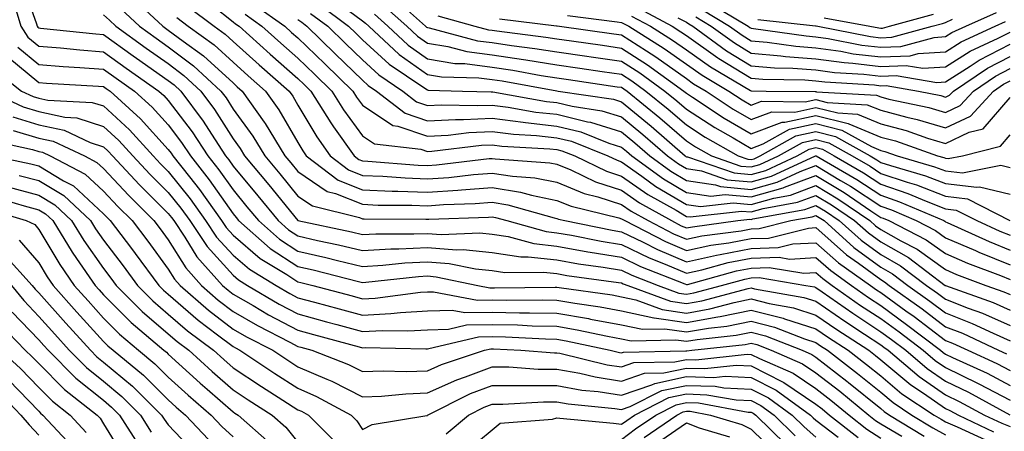
# Model space of a CAD drawing. Units: inches. Extents: x 994883 to 997523, y 7255658 to 7258298.
# Drawn here: x 997175 to 997327, y 7255759 to 7255823 of the extents above; entities that cross this region are included whole.
import ezdxf

# ---------------------------------------------------------------- set-up
doc = ezdxf.new("R2010")
doc.units = ezdxf.units.IN
doc.header["$MEASUREMENT"] = 0
doc.layers.add('Contour_99487255', color=7, linetype='Continuous', true_color=0x318b73)

msp = doc.modelspace()

# ---------------------------------------------------------------- linework, layer by layer
at = {"layer": 'Contour_99487255'}
for points in [[(997175.27, 7255829.14, 3051), (997177.71, 7255822.26, 3051), (997177.81, 7255821.92, 3051), (997177.9, 7255821.77, 3051), (997178.05, 7255821.66, 3051), (997178.33, 7255821.64, 3051), (997186.86, 7255820.73, 3051), (997188.05, 7255820.63, 3051), (997192.63, 7255817.34, 3051), (997193.12, 7255816.99, 3051), (997198.05, 7255813.53, 3051), (997198.98, 7255812.85, 3051), (997199.97, 7255811.92, 3051), (997203.42, 7255807.29, 3051), (997204.71, 7255805.26, 3051), (997206.9, 7255801.92, 3051), (997207.41, 7255801.28, 3051), (997208.05, 7255800.35, 3051), (997211.88, 7255795.75, 3051), (997215, 7255791.92, 3051), (997216.62, 7255790.49, 3051), (997218.05, 7255789.57, 3051), (997221.1, 7255788.87, 3051), (997224.33, 7255788.2, 3051), (997228.05, 7255787.32, 3051), (997232.42, 7255787.55, 3051), (997233.67, 7255787.55, 3051), (997238.05, 7255787.76, 3051), (997242.55, 7255787.42, 3051), (997243.59, 7255787.46, 3051), (997248.05, 7255787.02, 3051), (997252.47, 7255786.34, 3051), (997253.62, 7255786.35, 3051), (997258.05, 7255785.85, 3051), (997261.39, 7255785.26, 3051), (997265.22, 7255784.75, 3051), (997268.05, 7255784.29, 3051), (997269.64, 7255783.51, 3051), (997273.69, 7255781.92, 3051), (997276.88, 7255780.75, 3051), (997278.05, 7255780.57, 3051), (997279.19, 7255780.78, 3051), (997283.48, 7255781.92, 3051), (997287.06, 7255782.91, 3051), (997288.05, 7255783.1, 3051), (997289.27, 7255783.14, 3051), (997296.51, 7255781.92, 3051), (997297.83, 7255781.7, 3051), (997298.05, 7255781.62, 3051), (997299.04, 7255780.93, 3051), (997303.75, 7255777.62, 3051), (997308.05, 7255774.79, 3051), (997309.72, 7255773.59, 3051), (997311.91, 7255771.92, 3051), (997315.23, 7255769.1, 3051), (997318.05, 7255767.15, 3051), (997321.59, 7255765.46, 3051), (997327.99, 7255761.98, 3051)], [(997174.1, 7255825.87, 3050), (997175.26, 7255821.92, 3050), (997176.37, 7255820.24, 3050), (997178.05, 7255818.84, 3050), (997181.41, 7255818.56, 3050), (997184.38, 7255818.25, 3050), (997188.05, 7255817.96, 3050), (997191.57, 7255815.44, 3050), (997196.61, 7255811.92, 3050), (997197.37, 7255811.24, 3050), (997198.05, 7255810.47, 3050), (997201.75, 7255805.62, 3050), (997204.18, 7255801.92, 3050), (997205.88, 7255799.75, 3050), (997208.05, 7255796.65, 3050), (997210.2, 7255794.07, 3050), (997211.96, 7255791.92, 3050), (997215.2, 7255789.07, 3050), (997218.05, 7255787.21, 3050), (997222.37, 7255786.24, 3050), (997224.2, 7255785.77, 3050), (997228.05, 7255784.85, 3050), (997231.16, 7255785.03, 3050), (997234.57, 7255785.4, 3050), (997238.05, 7255785.56, 3050), (997241.44, 7255785.31, 3050), (997245.51, 7255784.46, 3050), (997248.05, 7255784.21, 3050), (997250.03, 7255783.9, 3050), (997256, 7255783.97, 3050), (997258.05, 7255783.74, 3050), (997259.59, 7255783.46, 3050), (997267.58, 7255782.39, 3050), (997268.05, 7255782.31, 3050), (997268.31, 7255782.18, 3050), (997268.99, 7255781.92, 3050), (997275.61, 7255779.48, 3050), (997278.05, 7255779.12, 3050), (997280.43, 7255779.54, 3050), (997287.57, 7255781.44, 3050), (997288.05, 7255781.54, 3050), (997288.56, 7255781.41, 3050), (997296.2, 7255780.07, 3050), (997298.05, 7255779.49, 3050), (997302.52, 7255776.39, 3050), (997305.54, 7255774.43, 3050), (997308.05, 7255772.78, 3050), (997308.55, 7255772.42, 3050), (997309.2, 7255771.92, 3050), (997314, 7255767.87, 3050), (997318.05, 7255765.05, 3050), (997320.17, 7255764.04, 3050), (997324.08, 7255761.92, 3050), (997326.78, 7255760.65, 3050), (997328.05, 7255760.17, 3050)], [(997192.49, 7255826.36, 3054), (997197.23, 7255821.92, 3054), (997198.05, 7255821.33, 3054), (997200.34, 7255819.63, 3054), (997203.49, 7255817.36, 3054), (997208.05, 7255813.17, 3054), (997208.71, 7255812.58, 3054), (997209.47, 7255811.92, 3054), (997212.88, 7255807.09, 3054), (997213.02, 7255806.89, 3054), (997216.05, 7255801.92, 3054), (997216.96, 7255800.83, 3054), (997218.05, 7255799.49, 3054), (997222.56, 7255796.43, 3054), (997223.85, 7255796.12, 3054), (997228.05, 7255794.44, 3054), (997230.46, 7255794.33, 3054), (997235.66, 7255794.31, 3054), (997238.05, 7255794.21, 3054), (997240.52, 7255794.39, 3054), (997245.42, 7255794.55, 3054), (997248.05, 7255794.75, 3054), (997250.49, 7255794.36, 3054), (997257.62, 7255792.35, 3054), (997258.05, 7255792.26, 3054), (997258.29, 7255792.16, 3054), (997259.3, 7255791.92, 3054), (997266.59, 7255790.46, 3054), (997268.05, 7255790.21, 3054), (997271.36, 7255788.61, 3054), (997273.59, 7255787.46, 3054), (997278.05, 7255785.54, 3054), (997282.7, 7255786.57, 3054), (997283.25, 7255786.72, 3054), (997288.05, 7255787.63, 3054), (997292.2, 7255787.77, 3054), (997294.47, 7255788.34, 3054), (997298.05, 7255788.52, 3054), (997301.56, 7255785.43, 3054), (997306.47, 7255781.92, 3054), (997307.4, 7255781.27, 3054), (997308.05, 7255780.84, 3054), (997311.95, 7255778.02, 3054), (997313.24, 7255777.11, 3054), (997318.05, 7255773.45, 3054), (997319.15, 7255773.02, 3054), (997321.5, 7255771.92, 3054), (997325.99, 7255769.86, 3054), (997328.05, 7255768.78, 3054)], [(997221.4, 7255825.27, 3062), (997225.89, 7255821.92, 3062), (997226.99, 7255820.86, 3062), (997228.05, 7255819.83, 3062), (997232.17, 7255816.04, 3062), (997237.51, 7255812.46, 3062), (997238.05, 7255812.08, 3062), (997238.19, 7255812.06, 3062), (997243.46, 7255811.92, 3062), (997247.93, 7255811.8, 3062), (997248.05, 7255811.8, 3062), (997248.18, 7255811.79, 3062), (997256.44, 7255810.31, 3062), (997258.05, 7255810.13, 3062), (997260.41, 7255809.56, 3062), (997265, 7255808.87, 3062), (997268.05, 7255807.93, 3062), (997271.34, 7255805.21, 3062), (997275.12, 7255801.92, 3062), (997276.81, 7255800.68, 3062), (997278.05, 7255799.95, 3062), (997280.36, 7255799.61, 3062), (997284.36, 7255798.23, 3062), (997288.05, 7255797.89, 3062), (997291.19, 7255798.78, 3062), (997298, 7255801.92, 3062), (997298.03, 7255801.94, 3062), (997298.07, 7255801.94, 3062), (997298.1, 7255801.92, 3062), (997304.39, 7255798.26, 3062), (997308.05, 7255795.83, 3062), (997310.97, 7255794.84, 3062), (997317.79, 7255791.92, 3062), (997317.96, 7255791.83, 3062), (997318.05, 7255791.76, 3062), (997318.32, 7255791.65, 3062), (997324.81, 7255788.68, 3062), (997328.05, 7255787.39, 3062)], [(997232.65, 7255826.52, 3066), (997237.79, 7255821.92, 3066), (997237.92, 7255821.79, 3066), (997238.05, 7255821.7, 3066), (997238.31, 7255821.66, 3066), (997245.81, 7255819.68, 3066), (997248.05, 7255819.4, 3066), (997251.02, 7255818.95, 3066), (997254.63, 7255818.5, 3066), (997258.05, 7255817.96, 3066), (997262.66, 7255817.31, 3066), (997263.34, 7255817.21, 3066), (997268.05, 7255816.53, 3066), (997270.85, 7255814.72, 3066), (997274.73, 7255811.92, 3066), (997276.56, 7255810.43, 3066), (997278.05, 7255809.13, 3066), (997282.42, 7255806.3, 3066), (997285.29, 7255804.68, 3066), (997288.05, 7255803.06, 3066), (997289.9, 7255803.77, 3066), (997293.95, 7255806.02, 3066), (997298.05, 7255806.89, 3066), (997302.03, 7255805.9, 3066), (997306.62, 7255803.35, 3066), (997308.05, 7255802.76, 3066), (997308.71, 7255802.58, 3066), (997310.6, 7255801.92, 3066), (997316.37, 7255800.24, 3066), (997318.05, 7255799.59, 3066), (997320.69, 7255799.28, 3066), (997326.59, 7255800.46, 3066), (997328.05, 7255800.1, 3066)], [(997281.62, 7255825.49, 3075), (997287.57, 7255821.92, 3075), (997287.84, 7255821.71, 3075), (997288.05, 7255821.6, 3075), (997288.4, 7255821.57, 3075), (997296.54, 7255820.41, 3075), (997298.05, 7255820.29, 3075), (997299.94, 7255820.03, 3075), (997305.14, 7255819.01, 3075), (997308.05, 7255818.66, 3075), (997311.18, 7255818.79, 3075), (997316.33, 7255820.2, 3075), (997318.05, 7255820.31, 3075), (997319.04, 7255820.93, 3075), (997321.18, 7255821.92, 3075), (997325.95, 7255824.02, 3075)], [(997190.73, 7255824.6, 3053), (997193.59, 7255821.92, 3053), (997196.17, 7255820.05, 3053), (997198.05, 7255818.74, 3053), (997201.96, 7255815.83, 3053), (997206.17, 7255811.92, 3053), (997206.98, 7255810.85, 3053), (997208.05, 7255809.14, 3053), (997211.1, 7255804.97, 3053), (997212.94, 7255801.92, 3053), (997215.26, 7255799.13, 3053), (997218.05, 7255795.71, 3053), (997220.31, 7255794.18, 3053), (997227.57, 7255792.4, 3053), (997228.05, 7255792.21, 3053), (997228.32, 7255792.19, 3053), (997237.83, 7255792.14, 3053), (997238.05, 7255792.14, 3053), (997238.28, 7255792.15, 3053), (997247.51, 7255792.46, 3053), (997248.05, 7255792.5, 3053), (997248.55, 7255792.42, 3053), (997250.31, 7255791.92, 3053), (997256.39, 7255790.26, 3053), (997258.05, 7255790.06, 3053), (997260.29, 7255789.68, 3053), (997264.89, 7255788.76, 3053), (997268.05, 7255788.24, 3053), (997272.31, 7255786.18, 3053), (997274.76, 7255785.21, 3053), (997278.05, 7255783.8, 3053), (997280.46, 7255784.33, 3053), (997284.51, 7255785.46, 3053), (997288.05, 7255786.12, 3053), (997292.4, 7255786.27, 3053), (997293.97, 7255786, 3053), (997298.05, 7255786.21, 3053), (997300.34, 7255784.21, 3053), (997303.52, 7255781.92, 3053), (997306.18, 7255780.05, 3053), (997308.05, 7255778.82, 3053), (997312.05, 7255775.92, 3053), (997317.31, 7255771.92, 3053), (997317.71, 7255771.58, 3053), (997318.05, 7255771.34, 3053), (997319.16, 7255770.81, 3053), (997324.5, 7255768.37, 3053), (997328.05, 7255766.5, 3053)], [(997201.09, 7255824.96, 3056), (997205.12, 7255821.92, 3056), (997206.82, 7255820.69, 3056), (997208.05, 7255819.57, 3056), (997212.08, 7255815.95, 3056), (997216.69, 7255811.92, 3056), (997217.26, 7255811.13, 3056), (997218.05, 7255809.75, 3056), (997220.98, 7255804.85, 3056), (997223.05, 7255801.92, 3056), (997225.89, 7255799.76, 3056), (997228.05, 7255798.9, 3056), (997231.2, 7255798.77, 3056), (997234.63, 7255798.5, 3056), (997238.05, 7255798.37, 3056), (997241.37, 7255798.6, 3056), (997245.17, 7255799.04, 3056), (997248.05, 7255799.26, 3056), (997251.2, 7255798.77, 3056), (997254.65, 7255798.52, 3056), (997258.05, 7255797.85, 3056), (997262.25, 7255796.12, 3056), (997264.37, 7255795.6, 3056), (997268.05, 7255794.41, 3056), (997269.51, 7255793.38, 3056), (997272.13, 7255791.92, 3056), (997276.04, 7255789.91, 3056), (997278.05, 7255789.04, 3056), (997280.41, 7255789.56, 3056), (997286.49, 7255790.36, 3056), (997288.05, 7255790.66, 3056), (997289.27, 7255790.7, 3056), (997294.17, 7255791.92, 3056), (997297.45, 7255792.52, 3056), (997298.05, 7255792.73, 3056), (997298.56, 7255792.43, 3056), (997299.3, 7255791.92, 3056), (997303.93, 7255787.8, 3056), (997308.05, 7255784.75, 3056), (997309.86, 7255783.73, 3056), (997312.26, 7255781.92, 3056), (997315.64, 7255779.51, 3056), (997318.05, 7255777.68, 3056), (997322.19, 7255776.06, 3056), (997325.43, 7255774.54, 3056), (997328.05, 7255773.39, 3056)], [(997204.83, 7255825.14, 3057), (997208.05, 7255822.61, 3057), (997208.44, 7255822.31, 3057), (997208.99, 7255821.92, 3057), (997213.76, 7255817.63, 3057), (997218.05, 7255813.87, 3057), (997219.05, 7255812.92, 3057), (997220.07, 7255811.92, 3057), (997223.13, 7255807, 3057), (997223.57, 7255806.4, 3057), (997226.74, 7255801.92, 3057), (997227.48, 7255801.35, 3057), (997228.05, 7255801.13, 3057), (997228.87, 7255801.1, 3057), (997236.62, 7255800.49, 3057), (997238.05, 7255800.44, 3057), (997239.44, 7255800.53, 3057), (997247.62, 7255801.49, 3057), (997248.05, 7255801.52, 3057), (997248.52, 7255801.45, 3057), (997256.99, 7255800.86, 3057), (997258.05, 7255800.64, 3057), (997260.23, 7255799.74, 3057), (997264.04, 7255797.91, 3057), (997268.05, 7255796.61, 3057), (997270.79, 7255794.66, 3057), (997275.73, 7255791.92, 3057), (997277.26, 7255791.13, 3057), (997278.05, 7255790.79, 3057), (997278.98, 7255790.99, 3057), (997286.01, 7255791.92, 3057), (997287.84, 7255792.13, 3057), (997288.05, 7255792.12, 3057), (997288.31, 7255792.18, 3057), (997296.34, 7255793.63, 3057), (997298.05, 7255794.26, 3057), (997299.51, 7255793.38, 3057), (997301.66, 7255791.92, 3057), (997305.04, 7255788.91, 3057), (997308.05, 7255786.69, 3057), (997311.1, 7255784.97, 3057), (997315.14, 7255781.92, 3057), (997316.84, 7255780.71, 3057), (997318.05, 7255779.79, 3057), (997321.55, 7255778.42, 3057), (997323.76, 7255777.63, 3057), (997328.05, 7255775.76, 3057)], [(997209.9, 7255823.77, 3058), (997212.51, 7255821.92, 3058), (997215.43, 7255819.3, 3058), (997218.05, 7255817.01, 3058), (997220.64, 7255814.51, 3058), (997223.31, 7255811.92, 3058), (997225.13, 7255809, 3058), (997228.05, 7255804.99, 3058), (997229.89, 7255803.76, 3058), (997237.03, 7255802.94, 3058), (997238.05, 7255802.59, 3058), (997238.76, 7255802.63, 3058), (997246.43, 7255803.54, 3058), (997248.05, 7255803.61, 3058), (997249.55, 7255803.42, 3058), (997256.95, 7255803.02, 3058), (997258.05, 7255802.9, 3058), (997258.84, 7255802.71, 3058), (997260.81, 7255801.92, 3058), (997265.7, 7255799.57, 3058), (997268.05, 7255798.8, 3058), (997272.08, 7255795.95, 3058), (997276.45, 7255793.52, 3058), (997278.05, 7255792.57, 3058), (997278.62, 7255792.49, 3058), (997286.57, 7255793.4, 3058), (997288.05, 7255793.27, 3058), (997289.92, 7255793.8, 3058), (997295.22, 7255794.75, 3058), (997298.05, 7255795.81, 3058), (997300.47, 7255794.34, 3058), (997304.03, 7255791.92, 3058), (997306.16, 7255790.03, 3058), (997308.05, 7255788.63, 3058), (997312.34, 7255786.21, 3058), (997318.02, 7255781.92, 3058), (997318.05, 7255781.9, 3058), (997318.08, 7255781.89, 3058), (997325.41, 7255779.28, 3058), (997328.05, 7255778.13, 3058)], [(997211.35, 7255825.22, 3059), (997216.04, 7255821.92, 3059), (997217.1, 7255820.97, 3059), (997218.05, 7255820.13, 3059), (997222.22, 7255816.09, 3059), (997226.55, 7255811.92, 3059), (997227.12, 7255810.99, 3059), (997228.05, 7255809.72, 3059), (997232.72, 7255806.59, 3059), (997233.47, 7255806.5, 3059), (997238.05, 7255804.97, 3059), (997241.25, 7255805.12, 3059), (997244.47, 7255805.5, 3059), (997248.05, 7255805.66, 3059), (997251.37, 7255805.24, 3059), (997254.92, 7255805.05, 3059), (997258.05, 7255804.71, 3059), (997260.3, 7255804.17, 3059), (997265.9, 7255801.92, 3059), (997267.36, 7255801.23, 3059), (997268.05, 7255800.99, 3059), (997271.18, 7255798.79, 3059), (997273.34, 7255797.21, 3059), (997278.05, 7255794.41, 3059), (997280.23, 7255794.1, 3059), (997285.29, 7255794.68, 3059), (997288.05, 7255794.42, 3059), (997291.54, 7255795.41, 3059), (997294.1, 7255795.87, 3059), (997298.05, 7255797.34, 3059), (997301.43, 7255795.3, 3059), (997306.39, 7255791.92, 3059), (997307.27, 7255791.14, 3059), (997308.05, 7255790.56, 3059), (997311.17, 7255788.8, 3059), (997313.66, 7255787.53, 3059), (997318.05, 7255784.36, 3059), (997319.76, 7255783.63, 3059), (997324.29, 7255781.92, 3059), (997327.06, 7255780.93, 3059), (997328.05, 7255780.5, 3059)], [(997220.02, 7255823.89, 3061), (997222.67, 7255821.92, 3061), (997225.4, 7255819.27, 3061), (997228.05, 7255816.71, 3061), (997230.55, 7255814.42, 3061), (997234.27, 7255811.92, 3061), (997236.39, 7255810.26, 3061), (997238.05, 7255809.7, 3061), (997240.16, 7255809.81, 3061), (997245.79, 7255809.66, 3061), (997248.05, 7255809.76, 3061), (997250.52, 7255809.45, 3061), (997254.81, 7255808.68, 3061), (997258.05, 7255808.33, 3061), (997262.8, 7255807.17, 3061), (997263.24, 7255807.11, 3061), (997268.05, 7255805.6, 3061), (997270.07, 7255803.94, 3061), (997272.38, 7255801.92, 3061), (997275.66, 7255799.53, 3061), (997278.05, 7255798.1, 3061), (997282.53, 7255797.44, 3061), (997283.3, 7255797.17, 3061), (997288.05, 7255796.73, 3061), (997292.09, 7255797.88, 3061), (997295.64, 7255799.51, 3061), (997298.05, 7255800.42, 3061), (997301.84, 7255798.13, 3061), (997303.37, 7255797.24, 3061), (997308.05, 7255794.13, 3061), (997309.7, 7255793.57, 3061), (997313.55, 7255791.92, 3061), (997316.53, 7255790.4, 3061), (997318.05, 7255789.29, 3061), (997322.68, 7255787.29, 3061), (997323.19, 7255787.06, 3061), (997328.05, 7255785.11, 3061)], [(997224.91, 7255825.06, 3063), (997228.05, 7255822.74, 3063), (997228.51, 7255822.38, 3063), (997229.02, 7255821.92, 3063), (997233.69, 7255817.56, 3063), (997238.05, 7255814.48, 3063), (997240.26, 7255814.13, 3063), (997246, 7255813.97, 3063), (997248.05, 7255813.71, 3063), (997249.61, 7255813.48, 3063), (997258.02, 7255811.95, 3063), (997258.05, 7255811.95, 3063), (997258.07, 7255811.94, 3063), (997258.24, 7255811.92, 3063), (997266.78, 7255810.65, 3063), (997268.05, 7255810.25, 3063), (997272.62, 7255806.49, 3063), (997277.86, 7255801.92, 3063), (997277.97, 7255801.84, 3063), (997278.05, 7255801.79, 3063), (997278.2, 7255801.77, 3063), (997285.42, 7255799.29, 3063), (997288.05, 7255799.05, 3063), (997290.3, 7255799.67, 3063), (997295.14, 7255801.92, 3063), (997297.01, 7255802.96, 3063), (997298.05, 7255803.18, 3063), (997299.06, 7255802.93, 3063), (997300.87, 7255801.92, 3063), (997305.41, 7255799.28, 3063), (997308.05, 7255797.53, 3063), (997312.24, 7255796.11, 3063), (997315.07, 7255794.9, 3063), (997318.05, 7255793.75, 3063), (997319.69, 7255793.56, 3063), (997322.9, 7255791.92, 3063), (997326.44, 7255790.31, 3063), (997328.05, 7255789.66, 3063)], [(997229.89, 7255823.76, 3064), (997231.94, 7255821.92, 3064), (997235.1, 7255818.97, 3064), (997238.05, 7255816.89, 3064), (997242.32, 7255816.19, 3064), (997243.82, 7255816.15, 3064), (997248.05, 7255815.6, 3064), (997251.26, 7255815.13, 3064), (997255.64, 7255814.33, 3064), (997258.05, 7255813.95, 3064), (997259.83, 7255813.7, 3064), (997267.38, 7255812.59, 3064), (997268.05, 7255812.5, 3064), (997268.4, 7255812.27, 3064), (997268.88, 7255811.92, 3064), (997273.93, 7255807.8, 3064), (997278.05, 7255804.21, 3064), (997279.44, 7255803.31, 3064), (997281.91, 7255801.92, 3064), (997286.48, 7255800.35, 3064), (997288.05, 7255800.2, 3064), (997289.39, 7255800.58, 3064), (997292.29, 7255801.92, 3064), (997295.99, 7255803.98, 3064), (997298.05, 7255804.42, 3064), (997300.05, 7255803.92, 3064), (997303.65, 7255801.92, 3064), (997306.43, 7255800.3, 3064), (997308.05, 7255799.21, 3064), (997312.12, 7255797.85, 3064), (997313.56, 7255797.43, 3064), (997318.05, 7255795.69, 3064), (997321.44, 7255795.31, 3064), (997328.01, 7255791.96, 3064)], [(997231.26, 7255825.13, 3065), (997234.86, 7255821.92, 3065), (997236.52, 7255820.39, 3065), (997238.05, 7255819.29, 3065), (997241.19, 7255818.78, 3065), (997244.13, 7255818, 3065), (997248.05, 7255817.51, 3065), (997252.9, 7255816.77, 3065), (997253.26, 7255816.71, 3065), (997258.05, 7255815.96, 3065), (997261.59, 7255815.46, 3065), (997265.02, 7255814.95, 3065), (997268.05, 7255814.52, 3065), (997269.62, 7255813.49, 3065), (997271.81, 7255811.92, 3065), (997275.24, 7255809.11, 3065), (997278.05, 7255806.68, 3065), (997280.93, 7255804.8, 3065), (997286.04, 7255801.92, 3065), (997287.53, 7255801.4, 3065), (997288.05, 7255801.36, 3065), (997288.49, 7255801.48, 3065), (997289.44, 7255801.92, 3065), (997294.96, 7255805.01, 3065), (997298.05, 7255805.65, 3065), (997301.05, 7255804.92, 3065), (997306.41, 7255801.92, 3065), (997307.44, 7255801.31, 3065), (997308.05, 7255800.91, 3065), (997309.56, 7255800.41, 3065), (997314.96, 7255798.83, 3065), (997318.05, 7255797.64, 3065), (997322.88, 7255797.09, 3065), (997323.29, 7255797.16, 3065), (997328.05, 7255796.03, 3065)], [(997270.76, 7255824.63, 3071), (997275.85, 7255821.92, 3071), (997277.2, 7255821.07, 3071), (997278.05, 7255820.46, 3071), (997282.93, 7255817.04, 3071), (997283.07, 7255816.94, 3071), (997288.05, 7255813.88, 3071), (997289.87, 7255813.74, 3071), (997296.34, 7255813.63, 3071), (997298.05, 7255813.5, 3071), (997299.45, 7255813.32, 3071), (997307.12, 7255812.85, 3071), (997308.05, 7255812.74, 3071), (997308.91, 7255812.78, 3071), (997313.91, 7255811.92, 3071), (997317.34, 7255811.21, 3071), (997318.05, 7255810.98, 3071), (997318.68, 7255811.29, 3071), (997319.27, 7255811.92, 3071), (997324.52, 7255815.45, 3071), (997328.05, 7255817.24, 3071)], [(997280.55, 7255824.42, 3074), (997284.72, 7255821.92, 3074), (997286.65, 7255820.52, 3074), (997288.05, 7255819.66, 3074), (997290.51, 7255819.46, 3074), (997294.95, 7255818.82, 3074), (997298.05, 7255818.59, 3074), (997301.91, 7255818.06, 3074), (997303.81, 7255817.68, 3074), (997308.05, 7255817.17, 3074), (997312.6, 7255817.37, 3074), (997313.84, 7255817.71, 3074), (997318.05, 7255817.98, 3074), (997320.46, 7255819.51, 3074), (997325.73, 7255821.92, 3074), (997327.34, 7255822.63, 3074)], [(997299.32, 7255823.19, 3077), (997306.39, 7255821.92, 3077), (997307.78, 7255821.65, 3077), (997308.05, 7255821.62, 3077), (997308.34, 7255821.63, 3077), (997309.42, 7255821.92, 3077), (997316.19, 7255823.78, 3077)], [(997188.05, 7255823.66, 3052), (997188.97, 7255822.84, 3052), (997189.93, 7255821.92, 3052), (997194.65, 7255818.52, 3052), (997198.05, 7255816.14, 3052), (997200.46, 7255814.33, 3052), (997203.07, 7255811.92, 3052), (997205.2, 7255809.07, 3052), (997208.05, 7255804.56, 3052), (997209.16, 7255803.03, 3052), (997209.84, 7255801.92, 3052), (997213.57, 7255797.44, 3052), (997218.05, 7255791.92, 3052), (997218.07, 7255791.92, 3052), (997226.32, 7255790.19, 3052), (997228.05, 7255789.78, 3052), (997230.08, 7255789.89, 3052), (997235.99, 7255789.86, 3052), (997238.05, 7255789.96, 3052), (997240.18, 7255789.79, 3052), (997246.15, 7255790.02, 3052), (997248.05, 7255789.83, 3052), (997250.52, 7255789.45, 3052), (997254.5, 7255788.37, 3052), (997258.05, 7255787.96, 3052), (997262.84, 7255787.13, 3052), (997263.19, 7255787.06, 3052), (997268.05, 7255786.27, 3052), (997270.98, 7255784.85, 3052), (997277.82, 7255782.15, 3052), (997278.05, 7255782.06, 3052), (997278.22, 7255782.09, 3052), (997285.79, 7255784.18, 3052), (997288.05, 7255784.61, 3052), (997290.83, 7255784.7, 3052), (997296.17, 7255783.8, 3052), (997298.05, 7255783.9, 3052), (997299.1, 7255782.97, 3052), (997300.58, 7255781.92, 3052), (997304.96, 7255778.83, 3052), (997308.05, 7255776.81, 3052), (997310.89, 7255774.76, 3052), (997314.6, 7255771.92, 3052), (997316.47, 7255770.34, 3052), (997318.05, 7255769.24, 3052), (997323, 7255766.87, 3052), (997323.23, 7255766.74, 3052), (997328.05, 7255764.22, 3052)], [(997199.38, 7255823.25, 3055), (997201.14, 7255821.92, 3055), (997205.16, 7255819.03, 3055), (997208.05, 7255816.37, 3055), (997210.39, 7255814.26, 3055), (997213.08, 7255811.92, 3055), (997215.14, 7255809.01, 3055), (997218.05, 7255803.97, 3055), (997218.82, 7255802.69, 3055), (997219.36, 7255801.92, 3055), (997224.3, 7255798.17, 3055), (997228.05, 7255796.67, 3055), (997232.6, 7255796.47, 3055), (997233.5, 7255796.47, 3055), (997238.05, 7255796.29, 3055), (997242.76, 7255796.63, 3055), (997243.32, 7255796.65, 3055), (997248.05, 7255797.01, 3055), (997252.43, 7255796.3, 3055), (997254.14, 7255795.83, 3055), (997258.05, 7255795.05, 3055), (997260.27, 7255794.14, 3055), (997267.61, 7255792.36, 3055), (997268.05, 7255792.21, 3055), (997268.23, 7255792.1, 3055), (997268.54, 7255791.92, 3055), (997274.81, 7255788.68, 3055), (997278.05, 7255787.29, 3055), (997281.84, 7255788.13, 3055), (997284.62, 7255788.49, 3055), (997288.05, 7255789.15, 3055), (997290.74, 7255789.23, 3055), (997296.91, 7255790.78, 3055), (997298.05, 7255790.84, 3055), (997302.79, 7255786.66, 3055), (997304.62, 7255785.35, 3055), (997308.05, 7255782.82, 3055), (997308.63, 7255782.5, 3055), (997309.38, 7255781.92, 3055), (997314.44, 7255778.31, 3055), (997318.05, 7255775.56, 3055), (997320.67, 7255774.54, 3055), (997326.25, 7255771.92, 3055), (997327.48, 7255771.35, 3055)], [(997218.05, 7255822.94, 3060), (997218.65, 7255822.52, 3060), (997219.44, 7255821.92, 3060), (997223.81, 7255817.68, 3060), (997228.05, 7255813.59, 3060), (997228.92, 7255812.79, 3060), (997230.22, 7255811.92, 3060), (997234.61, 7255808.48, 3060), (997238.05, 7255807.34, 3060), (997242.42, 7255807.55, 3060), (997243.65, 7255807.52, 3060), (997248.05, 7255807.71, 3060), (997252.86, 7255807.11, 3060), (997253.19, 7255807.06, 3060), (997258.05, 7255806.52, 3060), (997261.75, 7255805.62, 3060), (997266.09, 7255803.88, 3060), (997268.05, 7255803.27, 3060), (997268.79, 7255802.66, 3060), (997269.64, 7255801.92, 3060), (997274.5, 7255798.37, 3060), (997278.05, 7255796.26, 3060), (997281.83, 7255795.7, 3060), (997284.02, 7255795.95, 3060), (997288.05, 7255795.58, 3060), (997293, 7255796.97, 3060), (997293.19, 7255797.06, 3060), (997298.05, 7255798.87, 3060), (997302.4, 7255796.27, 3060), (997306.54, 7255793.43, 3060), (997308.05, 7255792.43, 3060), (997308.43, 7255792.3, 3060), (997309.31, 7255791.92, 3060), (997315.09, 7255788.96, 3060), (997318.05, 7255786.83, 3060), (997321.48, 7255785.35, 3060), (997326.53, 7255783.44, 3060), (997328.05, 7255782.84, 3060)], [(997239.67, 7255823.54, 3067), (997245.37, 7255821.92, 3067), (997247.49, 7255821.36, 3067), (997248.05, 7255821.3, 3067), (997248.79, 7255821.18, 3067), (997256.37, 7255820.24, 3067), (997258.05, 7255819.98, 3067), (997260.33, 7255819.64, 3067), (997265.11, 7255818.98, 3067), (997268.05, 7255818.55, 3067), (997272.07, 7255815.94, 3067), (997277.66, 7255811.92, 3067), (997277.87, 7255811.74, 3067), (997278.05, 7255811.59, 3067), (997278.98, 7255810.99, 3067), (997283.87, 7255807.74, 3067), (997288.05, 7255805.29, 3067), (997292.85, 7255807.12, 3067), (997293.25, 7255807.12, 3067), (997298.05, 7255808.13, 3067), (997303.03, 7255806.9, 3067), (997303.12, 7255806.85, 3067), (997308.05, 7255804.82, 3067), (997310.34, 7255804.21, 3067), (997316.82, 7255801.92, 3067), (997317.78, 7255801.65, 3067), (997318.05, 7255801.54, 3067), (997318.48, 7255801.49, 3067), (997320.67, 7255801.92, 3067), (997326.56, 7255803.41, 3067), (997328.05, 7255805.14, 3067)], [(997249.17, 7255823.04, 3068), (997257.98, 7255821.99, 3068), (997258.05, 7255821.98, 3068), (997258.1, 7255821.97, 3068), (997258.48, 7255821.92, 3068), (997266.87, 7255820.74, 3068), (997268.05, 7255820.57, 3068), (997271.87, 7255818.1, 3068), (997273.31, 7255817.18, 3068), (997278.05, 7255813.83, 3068), (997279.17, 7255813.04, 3068), (997281.1, 7255811.92, 3068), (997285.27, 7255809.14, 3068), (997288.05, 7255807.52, 3068), (997291.24, 7255808.73, 3068), (997294.81, 7255808.68, 3068), (997298.05, 7255809.36, 3068), (997301.44, 7255808.53, 3068), (997304.48, 7255808.35, 3068), (997308.05, 7255806.88, 3068), (997311.98, 7255805.85, 3068), (997315.3, 7255804.67, 3068), (997318.05, 7255803.83, 3068), (997321.69, 7255805.56, 3068), (997323.86, 7255806.11, 3068), (997328.05, 7255810.94, 3068)], [(997259.68, 7255823.55, 3069), (997267.38, 7255822.59, 3069), (997268.05, 7255822.51, 3069), (997268.44, 7255822.31, 3069), (997269.16, 7255821.92, 3069), (997274.61, 7255818.48, 3069), (997278.05, 7255816.05, 3069), (997280.47, 7255814.34, 3069), (997284.6, 7255811.92, 3069), (997286.67, 7255810.54, 3069), (997288.05, 7255809.74, 3069), (997289.63, 7255810.34, 3069), (997296.38, 7255810.25, 3069), (997298.05, 7255810.6, 3069), (997299.8, 7255810.17, 3069), (997305.94, 7255809.81, 3069), (997308.05, 7255808.94, 3069), (997312.09, 7255807.88, 3069), (997313.67, 7255807.55, 3069), (997318.05, 7255806.22, 3069), (997321.92, 7255808.05, 3069), (997325.47, 7255811.92, 3069), (997327.01, 7255812.96, 3069), (997328.05, 7255813.48, 3069)], [(997269.6, 7255823.47, 3070), (997272.5, 7255821.92, 3070), (997275.9, 7255819.77, 3070), (997278.05, 7255818.26, 3070), (997281.77, 7255815.64, 3070), (997287.95, 7255812.02, 3070), (997288.05, 7255811.96, 3070), (997288.09, 7255811.96, 3070), (997290.37, 7255811.92, 3070), (997297.95, 7255811.82, 3070), (997298.05, 7255811.84, 3070), (997298.16, 7255811.81, 3070), (997307.4, 7255811.27, 3070), (997308.05, 7255811, 3070), (997309.3, 7255810.67, 3070), (997315.5, 7255809.37, 3070), (997318.05, 7255808.6, 3070), (997320.31, 7255809.66, 3070), (997322.37, 7255811.92, 3070), (997325.77, 7255814.2, 3070), (997328.05, 7255815.37, 3070)], [(997276.74, 7255823.23, 3072), (997278.05, 7255822.54, 3072), (997278.42, 7255822.29, 3072), (997279.03, 7255821.92, 3072), (997284.26, 7255818.13, 3072), (997288.05, 7255815.82, 3072), (997291.64, 7255815.51, 3072), (997294.51, 7255815.46, 3072), (997298.05, 7255815.2, 3072), (997300.93, 7255814.8, 3072), (997305.43, 7255814.54, 3072), (997308.05, 7255814.21, 3072), (997310.45, 7255814.32, 3072), (997316.72, 7255813.25, 3072), (997318.05, 7255813.34, 3072), (997321.89, 7255815.76, 3072), (997323.28, 7255816.69, 3072), (997328.05, 7255819.13, 3072)], [(997279.49, 7255823.36, 3073), (997281.88, 7255821.92, 3073), (997285.46, 7255819.33, 3073), (997288.05, 7255817.74, 3073), (997292.62, 7255817.35, 3073), (997293.37, 7255817.24, 3073), (997298.05, 7255816.9, 3073), (997302.42, 7255816.3, 3073), (997303.75, 7255816.22, 3073), (997308.05, 7255815.7, 3073), (997312, 7255815.87, 3073), (997314.54, 7255815.43, 3073), (997318.05, 7255815.66, 3073), (997321.89, 7255818.08, 3073), (997326.18, 7255820.05, 3073), (997328.05, 7255821, 3073)], [(997289.1, 7255822.97, 3076), (997297.99, 7255821.98, 3076), (997298.05, 7255821.97, 3076), (997298.1, 7255821.97, 3076), (997298.36, 7255821.92, 3076), (997306.46, 7255820.33, 3076), (997308.05, 7255820.13, 3076), (997309.76, 7255820.21, 3076), (997316.02, 7255821.92, 3076), (997317.61, 7255822.36, 3076), (997318.05, 7255822.5, 3076), (997319.14, 7255823.01, 3076)], [(997174.84, 7255818.71, 3049), (997178.05, 7255816.02, 3049), (997181.84, 7255815.71, 3049), (997184.4, 7255815.57, 3049), (997188.05, 7255815.29, 3049), (997190.01, 7255813.88, 3049), (997192.83, 7255811.92, 3049), (997195.56, 7255809.43, 3049), (997198.05, 7255806.69, 3049), (997200.11, 7255803.98, 3049), (997201.46, 7255801.92, 3049), (997204.36, 7255798.23, 3049), (997208.05, 7255792.96, 3049), (997208.52, 7255792.39, 3049), (997208.9, 7255791.92, 3049), (997213.77, 7255787.64, 3049), (997218.05, 7255784.86, 3049), (997220.44, 7255784.31, 3049), (997227.43, 7255782.54, 3049), (997228.05, 7255782.39, 3049), (997228.55, 7255782.42, 3049), (997236.66, 7255783.31, 3049), (997238.05, 7255783.38, 3049), (997239.4, 7255783.27, 3049), (997245.85, 7255781.92, 3049), (997247.69, 7255781.56, 3049), (997248.05, 7255781.57, 3049), (997248.41, 7255781.56, 3049), (997257.78, 7255781.65, 3049), (997258.05, 7255781.64, 3049), (997258.39, 7255781.58, 3049), (997266.59, 7255780.46, 3049), (997268.05, 7255780.19, 3049), (997270.26, 7255779.71, 3049), (997274.33, 7255778.2, 3049), (997278.05, 7255777.66, 3049), (997281.67, 7255778.3, 3049), (997285.43, 7255779.3, 3049), (997288.05, 7255779.84, 3049), (997290.85, 7255779.12, 3049), (997294.59, 7255778.46, 3049), (997298.05, 7255777.36, 3049), (997301.26, 7255775.13, 3049), (997306.22, 7255771.92, 3049), (997307.25, 7255771.12, 3049), (997308.05, 7255770.47, 3049), (997312.72, 7255766.59, 3049), (997314.67, 7255765.3, 3049), (997318.05, 7255762.96, 3049), (997318.75, 7255762.62, 3049), (997320.05, 7255761.92, 3049), (997325.49, 7255759.36, 3049)], [(997173.3, 7255817.17, 3048), (997178.05, 7255813.21, 3048), (997179.24, 7255813.11, 3048), (997187.29, 7255812.68, 3048), (997188.05, 7255812.62, 3048), (997188.46, 7255812.33, 3048), (997189.05, 7255811.92, 3048), (997193.76, 7255807.63, 3048), (997198.05, 7255802.89, 3048), (997198.47, 7255802.34, 3048), (997198.74, 7255801.92, 3048), (997201.31, 7255798.66, 3048), (997202.85, 7255796.72, 3048), (997206.27, 7255791.92, 3048), (997206.99, 7255790.86, 3048), (997208.05, 7255789.68, 3048), (997212.23, 7255786.1, 3048), (997216.38, 7255783.59, 3048), (997218.05, 7255782.5, 3048), (997218.52, 7255782.39, 3048), (997220.38, 7255781.92, 3048), (997226.44, 7255780.31, 3048), (997228.05, 7255779.88, 3048), (997229.99, 7255779.98, 3048), (997237, 7255780.87, 3048), (997238.05, 7255780.92, 3048), (997239.02, 7255780.95, 3048), (997245.77, 7255779.64, 3048), (997248.05, 7255779.68, 3048), (997250.34, 7255779.63, 3048), (997255.81, 7255779.68, 3048), (997258.05, 7255779.63, 3048), (997260.8, 7255779.17, 3048), (997264.76, 7255778.63, 3048), (997268.05, 7255778.02, 3048), (997273.02, 7255776.95, 3048), (997273.06, 7255776.93, 3048), (997278.05, 7255776.21, 3048), (997282.91, 7255777.06, 3048), (997283.28, 7255777.15, 3048), (997288.05, 7255778.13, 3048), (997292.99, 7255776.86, 3048), (997293.18, 7255776.79, 3048), (997298.05, 7255775.24, 3048), (997300, 7255773.87, 3048), (997303.03, 7255771.92, 3048), (997305.86, 7255769.73, 3048), (997308.05, 7255767.96, 3048), (997311.34, 7255765.21, 3048), (997316.31, 7255761.92, 3048), (997317.4, 7255761.27, 3048), (997318.05, 7255760.9, 3048), (997319.84, 7255760.13, 3048), (997324.21, 7255758.08, 3048)], [(997171.25, 7255815.12, 3047), (997175.37, 7255811.92, 3047), (997177.19, 7255811.06, 3047), (997178.05, 7255810.81, 3047), (997179.47, 7255810.5, 3047), (997186.3, 7255810.17, 3047), (997188.05, 7255809.61, 3047), (997192.05, 7255805.92, 3047), (997195.72, 7255801.92, 3047), (997196.84, 7255800.71, 3047), (997198.05, 7255799.51, 3047), (997201.42, 7255795.29, 3047), (997203.82, 7255791.92, 3047), (997205.51, 7255789.38, 3047), (997208.05, 7255786.59, 3047), (997210.57, 7255784.44, 3047), (997214.72, 7255781.92, 3047), (997216.82, 7255780.69, 3047), (997218.05, 7255780.03, 3047), (997220.63, 7255779.34, 3047), (997224.46, 7255778.33, 3047), (997228.05, 7255777.36, 3047), (997232.4, 7255777.57, 3047), (997233.89, 7255777.76, 3047), (997238.05, 7255778, 3047), (997241.86, 7255778.11, 3047), (997243.86, 7255777.73, 3047), (997248.05, 7255777.8, 3047), (997252.26, 7255777.71, 3047), (997253.85, 7255777.72, 3047), (997258.05, 7255777.62, 3047), (997262.93, 7255776.8, 3047), (997263.24, 7255776.73, 3047), (997268.05, 7255775.86, 3047), (997271.29, 7255775.16, 3047), (997274.74, 7255775.23, 3047), (997278.05, 7255774.75, 3047), (997281.48, 7255775.35, 3047), (997284.31, 7255775.66, 3047), (997288.05, 7255776.42, 3047), (997291.63, 7255775.5, 3047), (997296.3, 7255773.67, 3047), (997298.05, 7255773.11, 3047), (997298.75, 7255772.62, 3047), (997299.84, 7255771.92, 3047), (997304.47, 7255768.34, 3047), (997308.05, 7255765.44, 3047), (997309.97, 7255763.84, 3047), (997312.86, 7255761.92, 3047), (997316.09, 7255759.96, 3047), (997318.05, 7255758.89, 3047)], [(997170.44, 7255811.92, 3046), (997175.62, 7255809.49, 3046), (997178.05, 7255808.76, 3046), (997182.07, 7255807.9, 3046), (997183.93, 7255807.8, 3046), (997188.05, 7255806.46, 3046), (997190.41, 7255804.28, 3046), (997192.58, 7255801.92, 3046), (997195.22, 7255799.09, 3046), (997198.05, 7255796.28, 3046), (997199.98, 7255793.85, 3046), (997201.36, 7255791.92, 3046), (997204.05, 7255787.92, 3046), (997208.05, 7255783.49, 3046), (997208.9, 7255782.77, 3046), (997210.3, 7255781.92, 3046), (997215.18, 7255779.05, 3046), (997218.05, 7255777.53, 3046), (997222.46, 7255776.33, 3046), (997224.07, 7255775.9, 3046), (997228.05, 7255774.83, 3046), (997231.12, 7255774.99, 3046), (997235.06, 7255774.91, 3046), (997238.05, 7255775.08, 3046), (997241.31, 7255775.18, 3046), (997244.12, 7255775.85, 3046), (997248.05, 7255775.91, 3046), (997251.97, 7255775.84, 3046), (997254.26, 7255775.71, 3046), (997258.05, 7255775.62, 3046), (997261.21, 7255775.08, 3046), (997265.88, 7255774.09, 3046), (997268.05, 7255773.7, 3046), (997269.51, 7255773.38, 3046), (997276.44, 7255773.53, 3046), (997278.05, 7255773.3, 3046), (997279.71, 7255773.58, 3046), (997285.73, 7255774.24, 3046), (997288.05, 7255774.71, 3046), (997290.28, 7255774.15, 3046), (997295.93, 7255771.92, 3046), (997297.42, 7255771.29, 3046), (997298.05, 7255770.86, 3046), (997302.84, 7255767.13, 3046), (997303.08, 7255766.95, 3046), (997308.05, 7255762.92, 3046), (997308.6, 7255762.47, 3046), (997309.42, 7255761.92, 3046), (997314.78, 7255758.65, 3046)], [(997174.05, 7255807.92, 3045), (997178.05, 7255806.7, 3045), (997181.99, 7255805.86, 3045), (997185.98, 7255803.99, 3045), (997188.05, 7255803.32, 3045), (997188.77, 7255802.64, 3045), (997189.44, 7255801.92, 3045), (997193.6, 7255797.47, 3045), (997198.05, 7255793.03, 3045), (997198.55, 7255792.42, 3045), (997198.9, 7255791.92, 3045), (997200.62, 7255789.35, 3045), (997202.48, 7255786.35, 3045), (997206.44, 7255781.92, 3045), (997207.3, 7255781.17, 3045), (997208.05, 7255780.59, 3045), (997211.16, 7255778.81, 3045), (997213.54, 7255777.41, 3045), (997218.05, 7255775.02, 3045), (997220.49, 7255774.36, 3045), (997227.52, 7255772.45, 3045), (997228.05, 7255772.3, 3045), (997228.46, 7255772.33, 3045), (997237.82, 7255772.15, 3045), (997238.05, 7255772.16, 3045), (997238.3, 7255772.17, 3045), (997245.97, 7255774, 3045), (997248.05, 7255774.03, 3045), (997250.12, 7255773.99, 3045), (997256.31, 7255773.66, 3045), (997258.05, 7255773.62, 3045), (997259.51, 7255773.38, 3045), (997266.3, 7255771.92, 3045), (997267.71, 7255771.58, 3045), (997268.05, 7255771.53, 3045), (997268.34, 7255771.63, 3045), (997277.95, 7255771.82, 3045), (997278.05, 7255771.84, 3045), (997278.13, 7255771.84, 3045), (997278.87, 7255771.92, 3045), (997287.14, 7255772.83, 3045), (997288.05, 7255773.01, 3045), (997288.92, 7255772.79, 3045), (997291.12, 7255771.92, 3045), (997295.98, 7255769.85, 3045), (997298.05, 7255768.43, 3045), (997301.72, 7255765.59, 3045), (997306.21, 7255761.92, 3045), (997307.24, 7255761.11, 3045), (997308.05, 7255760.58, 3045), (997311.32, 7255758.65, 3045)], [(997174.12, 7255805.85, 3044), (997178.05, 7255804.64, 3044), (997180.3, 7255804.17, 3044), (997185.09, 7255801.92, 3044), (997187.04, 7255800.91, 3044), (997188.05, 7255799.98, 3044), (997191.94, 7255795.81, 3044), (997195.83, 7255791.92, 3044), (997196.79, 7255790.66, 3044), (997198.05, 7255788.96, 3044), (997200.76, 7255784.63, 3044), (997203.16, 7255781.92, 3044), (997205.76, 7255779.63, 3044), (997208.05, 7255777.89, 3044), (997211.85, 7255775.72, 3044), (997216.8, 7255773.17, 3044), (997218.05, 7255772.51, 3044), (997218.52, 7255772.39, 3044), (997220.22, 7255771.92, 3044), (997225.86, 7255769.73, 3044), (997228.05, 7255768.63, 3044), (997231.21, 7255768.76, 3044), (997234.79, 7255768.66, 3044), (997238.05, 7255768.77, 3044), (997240.22, 7255769.75, 3044), (997246.88, 7255771.92, 3044), (997247.83, 7255772.14, 3044), (997248.05, 7255772.15, 3044), (997248.27, 7255772.14, 3044), (997252.47, 7255771.92, 3044), (997257.67, 7255771.54, 3044), (997258.05, 7255771.53, 3044), (997258.52, 7255771.45, 3044), (997265.82, 7255769.69, 3044), (997268.05, 7255769.34, 3044), (997269.96, 7255770.01, 3044), (997276.26, 7255770.13, 3044), (997278.05, 7255770.51, 3044), (997279.51, 7255770.46, 3044), (997287.43, 7255771.3, 3044), (997288.05, 7255771.28, 3044), (997289.34, 7255770.63, 3044), (997294.54, 7255768.41, 3044), (997298.05, 7255766.02, 3044), (997300.35, 7255764.22, 3044), (997303.19, 7255761.92, 3044), (997305.9, 7255759.77, 3044), (997308.05, 7255758.38, 3044)], [(997170.46, 7255804.33, 3043), (997177.08, 7255802.89, 3043), (997178.05, 7255802.59, 3043), (997178.61, 7255802.48, 3043), (997179.79, 7255801.92, 3043), (997185.23, 7255799.1, 3043), (997188.05, 7255796.48, 3043), (997190.25, 7255794.12, 3043), (997192.45, 7255791.92, 3043), (997194.88, 7255788.75, 3043), (997198.05, 7255784.44, 3043), (997199.02, 7255782.89, 3043), (997199.88, 7255781.92, 3043), (997204.24, 7255778.11, 3043), (997208.05, 7255775.18, 3043), (997210.13, 7255774, 3043), (997214.17, 7255771.92, 3043), (997216.51, 7255770.38, 3043), (997218.05, 7255769.38, 3043), (997222.51, 7255767.46, 3043), (997223.28, 7255767.15, 3043), (997228.05, 7255764.75, 3043), (997230.99, 7255764.86, 3043), (997234.75, 7255765.22, 3043), (997238.05, 7255765.33, 3043), (997242.59, 7255767.38, 3043), (997243.96, 7255767.83, 3043), (997248.05, 7255769.38, 3043), (997250.61, 7255769.36, 3043), (997255.16, 7255769.03, 3043), (997258.05, 7255769.01, 3043), (997261.6, 7255768.37, 3043), (997263.94, 7255767.81, 3043), (997268.05, 7255767.15, 3043), (997271.59, 7255768.38, 3043), (997274.57, 7255768.44, 3043), (997278.05, 7255769.18, 3043), (997280.88, 7255769.09, 3043), (997285.73, 7255769.6, 3043), (997288.05, 7255769.5, 3043), (997292.91, 7255767.06, 3043), (997293.1, 7255766.97, 3043), (997298.05, 7255763.61, 3043), (997299, 7255762.87, 3043), (997300.16, 7255761.92, 3043), (997304.57, 7255758.44, 3043)], [(997170.95, 7255801.92, 3042), (997176.84, 7255800.71, 3042), (997178.05, 7255800.4, 3042), (997181.89, 7255798.08, 3042), (997183.42, 7255797.29, 3042), (997188.05, 7255792.98, 3042), (997188.57, 7255792.44, 3042), (997189.08, 7255791.92, 3042), (997192.37, 7255787.6, 3042), (997192.96, 7255786.83, 3042), (997196.59, 7255781.92, 3042), (997197.32, 7255781.19, 3042), (997198.05, 7255780.57, 3042), (997202.68, 7255776.55, 3042), (997205.65, 7255774.32, 3042), (997208.05, 7255772.49, 3042), (997208.41, 7255772.28, 3042), (997209.1, 7255771.92, 3042), (997214.49, 7255768.36, 3042), (997218.05, 7255766.06, 3042), (997220.94, 7255764.81, 3042), (997226.27, 7255761.92, 3042), (997227.16, 7255761.03, 3042), (997228.05, 7255759.71, 3042), (997229.51, 7255760.46, 3042), (997237.99, 7255761.86, 3042), (997238.05, 7255761.88, 3042), (997238.07, 7255761.9, 3042), (997238.1, 7255761.92, 3042), (997244.74, 7255765.23, 3042), (997248.05, 7255766.48, 3042), (997252.59, 7255766.46, 3042), (997253.46, 7255766.51, 3042), (997258.05, 7255766.49, 3042), (997261.92, 7255765.79, 3042), (997264.43, 7255765.54, 3042), (997268.05, 7255764.97, 3042), (997272.72, 7255766.59, 3042), (997273.16, 7255766.81, 3042), (997278.05, 7255767.85, 3042), (997282.27, 7255767.7, 3042), (997284.03, 7255767.9, 3042), (997288.05, 7255767.71, 3042), (997291.91, 7255765.78, 3042), (997297.2, 7255761.92, 3042), (997297.63, 7255761.5, 3042), (997298.05, 7255761.13, 3042), (997301.48, 7255758.49, 3042)], [(997175.04, 7255798.91, 3041), (997178.05, 7255798.13, 3041), (997181.93, 7255795.8, 3041), (997186.02, 7255791.92, 3041), (997186.8, 7255790.67, 3041), (997188.05, 7255788.89, 3041), (997191.07, 7255784.94, 3041), (997193.3, 7255781.92, 3041), (997195.68, 7255779.55, 3041), (997198.05, 7255777.51, 3041), (997201.04, 7255774.91, 3041), (997205.02, 7255771.92, 3041), (997206.61, 7255770.48, 3041), (997208.05, 7255769.22, 3041), (997212.45, 7255766.32, 3041), (997215.74, 7255764.23, 3041), (997218.05, 7255762.75, 3041), (997218.63, 7255762.5, 3041), (997219.69, 7255761.92, 3041), (997223.85, 7255757.72, 3041)], [(997173.25, 7255797.12, 3040), (997178.05, 7255795.86, 3040), (997180.51, 7255794.38, 3040), (997183.11, 7255791.92, 3040), (997184.99, 7255788.86, 3040), (997188.05, 7255784.53, 3040), (997189.18, 7255783.05, 3040), (997190.02, 7255781.92, 3040), (997194.03, 7255777.9, 3040), (997198.05, 7255774.45, 3040), (997199.41, 7255773.28, 3040), (997201.2, 7255771.92, 3040), (997204.8, 7255768.67, 3040), (997208.05, 7255765.83, 3040), (997210.4, 7255764.27, 3040), (997214.09, 7255761.92, 3040), (997216.2, 7255760.07, 3040), (997218.05, 7255757.73, 3040)], [(997171.57, 7255795.44, 3039), (997175.78, 7255794.19, 3039), (997178.05, 7255793.59, 3039), (997179.09, 7255792.96, 3039), (997180.2, 7255791.92, 3039), (997183.2, 7255787.07, 3039), (997183.88, 7255786.09, 3039), (997186.75, 7255781.92, 3039), (997187.37, 7255781.24, 3039), (997188.05, 7255780.47, 3039), (997192.32, 7255776.19, 3039), (997197.37, 7255771.92, 3039), (997197.75, 7255771.62, 3039), (997198.05, 7255771.3, 3039), (997202.98, 7255766.85, 3039), (997204.07, 7255765.9, 3039), (997208.05, 7255762.42, 3039), (997208.35, 7255762.22, 3039), (997208.83, 7255761.92, 3039), (997213.73, 7255757.6, 3039)], [(997169.9, 7255793.77, 3038), (997176.13, 7255791.92, 3038), (997177.42, 7255791.3, 3038), (997178.05, 7255790.56, 3038), (997181.28, 7255785.15, 3038), (997183.5, 7255781.92, 3038), (997185.66, 7255779.53, 3038), (997188.05, 7255776.88, 3038), (997190.52, 7255774.39, 3038), (997193.45, 7255771.92, 3038), (997195.98, 7255769.85, 3038), (997198.05, 7255767.79, 3038), (997201.14, 7255765.01, 3038), (997204.67, 7255761.92, 3038), (997206.31, 7255760.18, 3038), (997208.05, 7255758.55, 3038)], [(997175.04, 7255788.91, 3037), (997178.05, 7255785.42, 3037), (997179.36, 7255783.23, 3037), (997180.26, 7255781.92, 3037), (997183.95, 7255777.82, 3037), (997188.05, 7255773.28, 3037), (997188.73, 7255772.6, 3037), (997189.53, 7255771.92, 3037), (997194.21, 7255768.08, 3037), (997198.05, 7255764.26, 3037), (997199.28, 7255763.15, 3037), (997200.7, 7255761.92, 3037), (997204.27, 7255758.14, 3037)], [(997172.78, 7255786.65, 3036), (997177.03, 7255781.92, 3036), (997177.48, 7255781.35, 3036), (997178.05, 7255780.77, 3036), (997182.24, 7255776.11, 3036), (997186.03, 7255771.92, 3036), (997187.03, 7255770.9, 3036), (997188.05, 7255770.08, 3036), (997192.5, 7255766.37, 3036), (997196.98, 7255761.92, 3036), (997197.4, 7255761.27, 3036), (997198.05, 7255760.44, 3036), (997202.19, 7255756.06, 3036)], [(997173.86, 7255781.92, 3035), (997175.72, 7255779.59, 3035), (997178.05, 7255777.14, 3035), (997180.53, 7255774.4, 3035), (997182.77, 7255771.92, 3035), (997185.4, 7255769.27, 3035), (997188.05, 7255767.14, 3035), (997190.9, 7255764.77, 3035), (997193.75, 7255761.92, 3035), (997195.43, 7255759.3, 3035)], [(997173.95, 7255777.82, 3034), (997178.05, 7255773.53, 3034), (997178.81, 7255772.68, 3034), (997179.51, 7255771.92, 3034), (997183.76, 7255767.63, 3034), (997188.05, 7255764.2, 3034), (997189.29, 7255763.16, 3034), (997190.53, 7255761.92, 3034), (997193.47, 7255757.34, 3034)], [(997172.08, 7255775.95, 3033), (997175.94, 7255771.92, 3033), (997177.05, 7255770.92, 3033), (997178.05, 7255769.88, 3033), (997182.01, 7255765.88, 3033), (997187.09, 7255761.92, 3033), (997187.55, 7255761.42, 3033), (997188.05, 7255760.59, 3033), (997191.33, 7255755.2, 3033)], [(997172.12, 7255771.92, 3032), (997175.24, 7255769.11, 3032), (997178.05, 7255766.19, 3032), (997180.18, 7255764.05, 3032), (997182.89, 7255761.92, 3032), (997185.38, 7255759.25, 3032)], [(997173.43, 7255767.3, 3031), (997178.05, 7255762.5, 3031), (997178.33, 7255762.2, 3031), (997178.7, 7255761.92, 3031), (997183.22, 7255757.09, 3031)], [(997240.94, 7255759.03, 3041), (997244.41, 7255761.92, 3041), (997246.84, 7255763.13, 3041), (997248.05, 7255763.59, 3041), (997249.71, 7255763.58, 3041), (997255.99, 7255763.98, 3041), (997258.05, 7255763.96, 3041), (997259.78, 7255763.65, 3041), (997267.02, 7255762.95, 3041), (997268.05, 7255762.78, 3041), (997269.37, 7255763.24, 3041), (997274.26, 7255765.71, 3041), (997278.05, 7255766.51, 3041), (997282.49, 7255766.36, 3041), (997283.85, 7255766.12, 3041), (997288.05, 7255765.93, 3041), (997290.73, 7255764.6, 3041), (997294.39, 7255761.92, 3041), (997296.23, 7255760.1, 3041), (997298.05, 7255758.52, 3041)], [(997171.72, 7255765.59, 3030), (997175.26, 7255761.92, 3030), (997176.57, 7255760.44, 3030), (997178.05, 7255758.81, 3030)], [(997243.84, 7255756.13, 3040), (997248.05, 7255759.63, 3040), (997249.31, 7255760.66, 3040), (997257.4, 7255761.27, 3040), (997258.05, 7255761.49, 3040), (997258.53, 7255761.44, 3040), (997266.78, 7255760.65, 3040), (997268.05, 7255760.5, 3040), (997268.86, 7255761.11, 3040), (997270.03, 7255761.92, 3040), (997275.36, 7255764.61, 3040), (997278.05, 7255765.18, 3040), (997281.2, 7255765.07, 3040), (997285.72, 7255764.25, 3040), (997288.05, 7255764.16, 3040), (997289.53, 7255763.4, 3040), (997291.58, 7255761.92, 3040), (997294.85, 7255758.72, 3040)], [(997268.05, 7255758.17, 3039), (997270.19, 7255759.78, 3039), (997273.31, 7255761.92, 3039), (997276.46, 7255763.51, 3039), (997278.05, 7255763.84, 3039), (997279.92, 7255763.79, 3039), (997287.58, 7255762.39, 3039), (997288.05, 7255762.37, 3039), (997288.35, 7255762.22, 3039), (997288.76, 7255761.92, 3039), (997293.45, 7255757.32, 3039)], [(997271.52, 7255758.45, 3038), (997276.59, 7255761.92, 3038), (997277.56, 7255762.41, 3038), (997278.05, 7255762.52, 3038), (997278.63, 7255762.5, 3038), (997281.78, 7255761.92, 3038), (997286.62, 7255760.49, 3038), (997288.05, 7255759.74, 3038), (997292.01, 7255755.88, 3038)], [(997274.11, 7255757.98, 3037), (997278.05, 7255760.72, 3037), (997280, 7255759.97, 3037), (997284.71, 7255758.58, 3037)]]:
    msp.add_polyline3d(points, dxfattribs=at)

doc.saveas('drawing.dxf')
